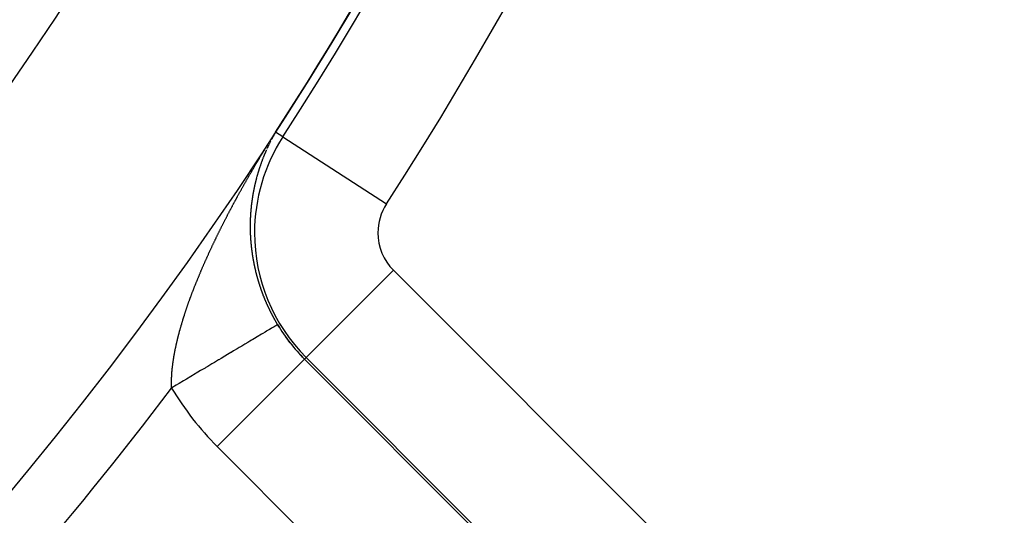
# Model space of a CAD drawing. Units: millimetres. Extents: x -291 to 503, y -310 to 310.
# Drawn here: x -166 to -150, y -58 to -50 of the extents above; entities that cross this region are included whole.
import ezdxf

# ---------------------------------------------------------------- set-up
doc = ezdxf.new("R2010")
doc.units = ezdxf.units.MM
doc.linetypes.add('DASHED', pattern=[9.652, 8.128, -1.524])
doc.layers.add('nevidi', color=4, linetype='DASHED')

msp = doc.modelspace()

# ---------------------------------------------------------------- linework, layer by layer
at = {"color": 2}
for p, q in [((-160.38, -50.45), (-160.379, -50.448)), ((-160.911, -55.723), (-160.913, -55.724))]:
    msp.add_line(p, q, dxfattribs=at)
msp.add_lwpolyline([(-161.348, -55.162), (-161.349, -55.163), (-161.35, -55.163)], dxfattribs=at)
for centre, radius, start, end in [((-210.921, -20), 59, 180, 0), ((-210.921, -20), 55, 180, 0), ((-210.921, -20), 52.453, 180, 0), ((-210.921, -20), 75, 187.93467, 352.06533), ((-210.921, -20), 80, 187.90604, 352.09396), ((-158.862, -53.674), 2.898, 210.9129, 211.9346), ((-158.862, -53.674), 2.896, 210.9129, 225), ((-158.862, -53.674), 2.898, 215.3509, 217.9564), ((-158.862, -53.674), 2.898, 222.676, 223.9782)]:
    msp.add_arc(centre, radius, start, end, dxfattribs=at)
at = {"layer": 'nevidi', "color": 7, "linetype": 'Continuous'}
for p, q in [((-161.424, -52.125), (-161.425, -52.126)), ((-161.262, -52.121), (-161.379, -52.046)), ((-161.262, -52.121), (-159.584, -53.207)), ((-160.883, -55.695), (-159.47, -54.281)), ((-159.47, -54.281), (-152.261, -61.49)), ((-160.913, -55.724), (-162.325, -57.136)), ((-160.883, -55.695), (-160.911, -55.723)), ((-160.911, -55.723), (-153.702, -62.932)), ((-153.674, -62.903), (-160.883, -55.695)), ((-155.116, -64.345), (-162.325, -57.136))]:
    msp.add_line(p, q, dxfattribs=at)
for points in [[(-161.699, -52.564), (-161.692, -52.553), (-161.689, -52.547), (-161.682, -52.536), (-161.679, -52.53), (-161.672, -52.52), (-161.669, -52.514), (-161.662, -52.503), (-161.659, -52.497), (-161.652, -52.486), (-161.649, -52.48), (-161.642, -52.47), (-161.639, -52.464), (-161.632, -52.453), (-161.629, -52.447), (-161.622, -52.436), (-161.619, -52.43), (-161.612, -52.419), (-161.609, -52.413), (-161.602, -52.403), (-161.598, -52.397), (-161.592, -52.386), (-161.588, -52.38), (-161.582, -52.369), (-161.578, -52.363), (-161.572, -52.352), (-161.568, -52.347), (-161.561, -52.336), (-161.558, -52.33), (-161.551, -52.319), (-161.548, -52.313), (-161.541, -52.302), (-161.537, -52.296), (-161.531, -52.285), (-161.527, -52.279), (-161.52, -52.269), (-161.517, -52.263), (-161.51, -52.252), (-161.506, -52.246), (-161.5, -52.235), (-161.496, -52.229), (-161.489, -52.218), (-161.485, -52.212), (-161.479, -52.202), (-161.478, -52.201), (-161.475, -52.195), (-161.468, -52.184), (-161.464, -52.178), (-161.457, -52.166), (-161.453, -52.161), (-161.446, -52.148), (-161.442, -52.143), (-161.434, -52.13), (-161.431, -52.125), (-161.423, -52.113), (-161.42, -52.107), (-161.411, -52.094), (-161.408, -52.088), (-161.399, -52.075), (-161.395, -52.068), (-161.386, -52.055), (-161.382, -52.048), (-161.38, -52.045)], [(-161.433, -52.141), (-161.436, -52.145), (-161.436, -52.146), (-161.437, -52.148), (-161.439, -52.151), (-161.439, -52.151), (-161.439, -52.152)], [(-161.428, -52.131), (-161.428, -52.131), (-161.429, -52.133), (-161.43, -52.135), (-161.431, -52.136), (-161.432, -52.138)], [(-161.407, -52.093), (-161.408, -52.095), (-161.409, -52.098), (-161.41, -52.099), (-161.411, -52.1), (-161.412, -52.103), (-161.413, -52.104), (-161.414, -52.106), (-161.415, -52.108), (-161.416, -52.11), (-161.417, -52.111), (-161.418, -52.113), (-161.419, -52.114), (-161.42, -52.116), (-161.421, -52.118), (-161.422, -52.12), (-161.422, -52.121), (-161.424, -52.123)], [(-161.401, -52.082), (-161.401, -52.082), (-161.402, -52.085)], [(-161.381, -52.049), (-161.383, -52.052), (-161.384, -52.055), (-161.384, -52.055), (-161.386, -52.058), (-161.387, -52.06), (-161.388, -52.061), (-161.389, -52.063)], [(-161.38, -52.045), (-161.38, -52.045), (-161.38, -52.045), (-161.38, -52.045), (-161.38, -52.045)], [(-161.52, -52.316), (-161.519, -52.313), (-161.52, -52.315), (-161.52, -52.316), (-161.521, -52.318), (-161.522, -52.32), (-161.522, -52.321)], [(-161.496, -52.265), (-161.492, -52.256), (-161.493, -52.258), (-161.493, -52.259), (-161.495, -52.261), (-161.496, -52.264), (-161.496, -52.264), (-161.497, -52.266), (-161.498, -52.268), (-161.498, -52.269), (-161.499, -52.271), (-161.5, -52.274), (-161.501, -52.274), (-161.503, -52.278), (-161.503, -52.279), (-161.504, -52.281), (-161.505, -52.284), (-161.505, -52.284), (-161.507, -52.288), (-161.507, -52.289), (-161.509, -52.291), (-161.51, -52.294), (-161.51, -52.294), (-161.511, -52.296), (-161.512, -52.299), (-161.512, -52.299), (-161.513, -52.301), (-161.514, -52.303)], [(-161.479, -52.229), (-161.48, -52.232), (-161.481, -52.233), (-161.481, -52.234), (-161.483, -52.237), (-161.483, -52.237), (-161.484, -52.239), (-161.485, -52.242), (-161.486, -52.243), (-161.486, -52.244)], [(-161.464, -52.2), (-161.465, -52.202), (-161.465, -52.202), (-161.467, -52.205), (-161.467, -52.206), (-161.468, -52.207), (-161.469, -52.21)], [(-161.457, -52.185), (-161.457, -52.186), (-161.458, -52.188), (-161.459, -52.19)], [(-161.441, -52.156), (-161.443, -52.158), (-161.444, -52.161), (-161.444, -52.161), (-161.447, -52.166)], [(-161.581, -52.459), (-161.582, -52.462), (-161.582, -52.462), (-161.583, -52.466), (-161.584, -52.467), (-161.585, -52.469), (-161.586, -52.472), (-161.586, -52.472), (-161.588, -52.477)], [(-161.529, -52.337), (-161.529, -52.336), (-161.529, -52.336), (-161.531, -52.34), (-161.531, -52.341), (-161.532, -52.343), (-161.533, -52.346), (-161.534, -52.346), (-161.535, -52.351), (-161.536, -52.351), (-161.537, -52.353), (-161.538, -52.356), (-161.538, -52.357), (-161.539, -52.358), (-161.54, -52.361), (-161.54, -52.361), (-161.541, -52.363), (-161.542, -52.366), (-161.543, -52.367), (-161.543, -52.368), (-161.544, -52.371), (-161.545, -52.372), (-161.545, -52.373), (-161.546, -52.376), (-161.547, -52.378), (-161.547, -52.378), (-161.549, -52.381), (-161.549, -52.382), (-161.55, -52.383), (-161.551, -52.386), (-161.552, -52.388), (-161.552, -52.388), (-161.553, -52.391), (-161.554, -52.392), (-161.554, -52.393), (-161.555, -52.396), (-161.556, -52.398), (-161.556, -52.399), (-161.558, -52.403), (-161.558, -52.403), (-161.559, -52.406), (-161.56, -52.409), (-161.56, -52.409), (-161.562, -52.413), (-161.562, -52.414), (-161.563, -52.416), (-161.564, -52.419), (-161.565, -52.42), (-161.565, -52.421), (-161.566, -52.424), (-161.567, -52.424), (-161.567, -52.426), (-161.568, -52.429), (-161.569, -52.43), (-161.57, -52.431), (-161.571, -52.434), (-161.571, -52.435), (-161.572, -52.436), (-161.573, -52.439), (-161.573, -52.441), (-161.574, -52.441), (-161.575, -52.444), (-161.575, -52.445), (-161.576, -52.447), (-161.577, -52.449), (-161.578, -52.451), (-161.578, -52.452), (-161.579, -52.454), (-161.579, -52.456)], [(-162.228, -53.526), (-162.225, -53.52), (-162.224, -53.519), (-162.219, -53.509), (-162.216, -53.503), (-162.211, -53.492), (-162.207, -53.486), (-162.202, -53.476), (-162.199, -53.47), (-162.193, -53.459), (-162.19, -53.453), (-162.185, -53.442), (-162.182, -53.436), (-162.176, -53.426), (-162.173, -53.42), (-162.168, -53.409), (-162.164, -53.403), (-162.159, -53.392), (-162.156, -53.386), (-162.15, -53.375), (-162.147, -53.369), (-162.141, -53.359), (-162.138, -53.352), (-162.133, -53.342), (-162.129, -53.336), (-162.124, -53.325), (-162.121, -53.319), (-162.115, -53.308), (-162.112, -53.302), (-162.106, -53.292), (-162.103, -53.285), (-162.097, -53.275), (-162.094, -53.269), (-162.088, -53.258), (-162.085, -53.252), (-162.079, -53.241), (-162.076, -53.235), (-162.07, -53.224), (-162.067, -53.218), (-162.061, -53.208), (-162.058, -53.202), (-162.052, -53.191), (-162.049, -53.185), (-162.043, -53.174), (-162.04, -53.168), (-162.034, -53.157), (-162.031, -53.151), (-162.025, -53.14), (-162.022, -53.134), (-162.02, -53.13), (-162.016, -53.124), (-162.013, -53.117), (-162.007, -53.107), (-162.004, -53.101), (-161.998, -53.09), (-161.997, -53.089), (-161.994, -53.084), (-161.989, -53.073), (-161.985, -53.067), (-161.979, -53.056), (-161.976, -53.05), (-161.97, -53.039), (-161.967, -53.033), (-161.961, -53.023), (-161.957, -53.016), (-161.951, -53.006), (-161.948, -53), (-161.942, -52.989), (-161.939, -52.983), (-161.933, -52.972), (-161.929, -52.966), (-161.923, -52.955), (-161.92, -52.949), (-161.914, -52.939), (-161.911, -52.933), (-161.905, -52.922), (-161.901, -52.916), (-161.895, -52.905), (-161.892, -52.899), (-161.886, -52.888), (-161.882, -52.882), (-161.876, -52.871), (-161.873, -52.865), (-161.867, -52.855), (-161.863, -52.849), (-161.857, -52.838), (-161.854, -52.832), (-161.848, -52.821), (-161.844, -52.815), (-161.838, -52.804), (-161.835, -52.798), (-161.829, -52.788), (-161.825, -52.782), (-161.819, -52.771), (-161.816, -52.765), (-161.809, -52.754), (-161.806, -52.748), (-161.8, -52.737), (-161.796, -52.731), (-161.79, -52.721), (-161.787, -52.715), (-161.78, -52.704), (-161.777, -52.698), (-161.771, -52.687), (-161.767, -52.681), (-161.761, -52.67), (-161.757, -52.664), (-161.751, -52.654), (-161.749, -52.65), (-161.748, -52.648), (-161.741, -52.637), (-161.738, -52.631), (-161.732, -52.62), (-161.728, -52.614), (-161.722, -52.603), (-161.718, -52.597), (-161.712, -52.587), (-161.708, -52.581), (-161.702, -52.57), (-161.699, -52.564)], [(-161.642, -52.63), (-161.643, -52.633), (-161.643, -52.634), (-161.644, -52.635), (-161.644, -52.638), (-161.645, -52.639), (-161.645, -52.641), (-161.646, -52.643), (-161.647, -52.645), (-161.647, -52.646), (-161.648, -52.648), (-161.648, -52.65), (-161.649, -52.651), (-161.65, -52.654), (-161.65, -52.656), (-161.65, -52.656), (-161.651, -52.659), (-161.652, -52.661), (-161.652, -52.662), (-161.653, -52.664), (-161.654, -52.667), (-161.655, -52.671)], [(-161.634, -52.606), (-161.635, -52.609), (-161.636, -52.612), (-161.636, -52.612), (-161.638, -52.617), (-161.639, -52.62), (-161.639, -52.622), (-161.64, -52.623), (-161.64, -52.625), (-161.641, -52.627), (-161.641, -52.628)], [(-161.632, -52.599), (-161.632, -52.601), (-161.632, -52.601), (-161.634, -52.606)], [(-161.621, -52.567), (-161.621, -52.569), (-161.622, -52.57), (-161.623, -52.573), (-161.623, -52.573), (-161.624, -52.575), (-161.624, -52.578), (-161.625, -52.58), (-161.625, -52.58), (-161.626, -52.583), (-161.627, -52.584), (-161.627, -52.586), (-161.628, -52.588), (-161.629, -52.591), (-161.629, -52.591), (-161.63, -52.593), (-161.63, -52.595)], [(-161.609, -52.534), (-161.61, -52.536), (-161.61, -52.537), (-161.611, -52.541), (-161.612, -52.541), (-161.613, -52.544), (-161.613, -52.547), (-161.614, -52.547), (-161.614, -52.549), (-161.615, -52.552), (-161.615, -52.552), (-161.616, -52.554), (-161.617, -52.557), (-161.618, -52.558), (-161.618, -52.56), (-161.619, -52.562), (-161.619, -52.563)], [(-161.589, -52.48), (-161.59, -52.482), (-161.59, -52.483), (-161.591, -52.485), (-161.592, -52.487), (-161.592, -52.488), (-161.593, -52.49), (-161.594, -52.493), (-161.594, -52.494), (-161.594, -52.495), (-161.595, -52.498), (-161.596, -52.498), (-161.596, -52.499), (-161.596, -52.5), (-161.597, -52.503), (-161.598, -52.504), (-161.598, -52.505), (-161.599, -52.508), (-161.6, -52.509), (-161.6, -52.51), (-161.601, -52.513), (-161.602, -52.515), (-161.602, -52.516), (-161.603, -52.518), (-161.604, -52.52), (-161.604, -52.521), (-161.605, -52.523), (-161.606, -52.526), (-161.608, -52.53)], [(-161.685, -52.774), (-161.685, -52.776), (-161.686, -52.777), (-161.686, -52.779), (-161.687, -52.782), (-161.687, -52.782), (-161.688, -52.784), (-161.688, -52.787), (-161.689, -52.789), (-161.689, -52.79), (-161.69, -52.793), (-161.69, -52.793), (-161.691, -52.795), (-161.691, -52.798), (-161.692, -52.8), (-161.692, -52.801), (-161.693, -52.803), (-161.693, -52.804), (-161.693, -52.806), (-161.694, -52.809), (-161.695, -52.811), (-161.695, -52.811), (-161.695, -52.814), (-161.696, -52.816), (-161.696, -52.817), (-161.697, -52.82), (-161.697, -52.822), (-161.698, -52.822), (-161.698, -52.825), (-161.699, -52.827), (-161.699, -52.828), (-161.7, -52.83), (-161.7, -52.833), (-161.7, -52.833), (-161.701, -52.838)], [(-161.681, -52.76), (-161.682, -52.763), (-161.683, -52.766), (-161.683, -52.766), (-161.684, -52.771)], [(-161.67, -52.72), (-161.67, -52.722), (-161.67, -52.723), (-161.671, -52.725), (-161.672, -52.727), (-161.672, -52.728), (-161.673, -52.731), (-161.673, -52.733), (-161.674, -52.733), (-161.674, -52.736), (-161.675, -52.738), (-161.675, -52.739), (-161.676, -52.741), (-161.677, -52.744), (-161.678, -52.749), (-161.678, -52.749), (-161.679, -52.752), (-161.68, -52.755), (-161.68, -52.755), (-161.681, -52.76)], [(-161.656, -52.675), (-161.657, -52.677), (-161.657, -52.678), (-161.658, -52.682), (-161.659, -52.683), (-161.659, -52.685), (-161.66, -52.688), (-161.66, -52.689), (-161.662, -52.693), (-161.663, -52.696), (-161.663, -52.699), (-161.664, -52.7), (-161.664, -52.701), (-161.665, -52.704), (-161.665, -52.705), (-161.666, -52.707), (-161.667, -52.709), (-161.667, -52.711), (-161.667, -52.712), (-161.668, -52.715), (-161.668, -52.715)], [(-161.702, -52.841), (-161.703, -52.844), (-161.703, -52.845), (-161.704, -52.849), (-161.704, -52.85), (-161.705, -52.852), (-161.706, -52.855), (-161.706, -52.856), (-161.706, -52.858), (-161.707, -52.86), (-161.707, -52.861), (-161.707, -52.862), (-161.708, -52.863), (-161.708, -52.866), (-161.709, -52.867), (-161.709, -52.869), (-161.71, -52.871), (-161.71, -52.872), (-161.71, -52.874), (-161.711, -52.877), (-161.711, -52.878), (-161.711, -52.88), (-161.712, -52.882), (-161.712, -52.883), (-161.713, -52.885), (-161.713, -52.888), (-161.714, -52.89), (-161.714, -52.891), (-161.715, -52.893), (-161.715, -52.894), (-161.715, -52.896), (-161.716, -52.899), (-161.716, -52.901), (-161.716, -52.902), (-161.717, -52.904), (-161.717, -52.906), (-161.718, -52.907), (-161.718, -52.91), (-161.719, -52.912), (-161.719, -52.913), (-161.72, -52.915), (-161.72, -52.917), (-161.72, -52.918), (-161.721, -52.921), (-161.721, -52.924), (-161.722, -52.928), (-161.723, -52.929), (-161.723, -52.932), (-161.724, -52.935), (-161.724, -52.935), (-161.725, -52.94), (-161.725, -52.94), (-161.726, -52.943), (-161.726, -52.946), (-161.726, -52.946), (-161.727, -52.951), (-161.727, -52.951), (-161.728, -52.954), (-161.728, -52.957), (-161.729, -52.958), (-161.729, -52.96), (-161.73, -52.962), (-161.73, -52.962)], [(-161.731, -52.968), (-161.731, -52.969), (-161.731, -52.971), (-161.732, -52.973), (-161.732, -52.974), (-161.732, -52.976), (-161.733, -52.979), (-161.733, -52.98), (-161.733, -52.982), (-161.734, -52.985), (-161.734, -52.985), (-161.735, -52.987), (-161.735, -52.99), (-161.735, -52.992), (-161.736, -52.993), (-161.736, -52.996), (-161.736, -52.997), (-161.737, -52.999), (-161.737, -53.001), (-161.738, -53.003), (-161.738, -53.004), (-161.738, -53.007), (-161.739, -53.008), (-161.739, -53.01), (-161.739, -53.012), (-161.74, -53.015), (-161.74, -53.015), (-161.74, -53.018), (-161.741, -53.02), (-161.741, -53.021), (-161.741, -53.024), (-161.742, -53.026), (-161.742, -53.026), (-161.742, -53.029), (-161.743, -53.031), (-161.743, -53.032), (-161.743, -53.035), (-161.744, -53.038), (-161.745, -53.043), (-161.745, -53.043), (-161.745, -53.046), (-161.746, -53.049), (-161.746, -53.049), (-161.747, -53.054), (-161.747, -53.055), (-161.747, -53.057), (-161.748, -53.06), (-161.748, -53.061), (-161.749, -53.066), (-161.749, -53.066), (-161.749, -53.069), (-161.75, -53.072), (-161.75, -53.072), (-161.751, -53.077), (-161.751, -53.08), (-161.752, -53.083), (-161.752, -53.084), (-161.752, -53.086), (-161.752, -53.088), (-161.752, -53.089), (-161.753, -53.091), (-161.753, -53.094), (-161.754, -53.095), (-161.754, -53.097), (-161.754, -53.1), (-161.754, -53.1), (-161.755, -53.103), (-161.755, -53.105), (-161.755, -53.107), (-161.756, -53.108), (-161.756, -53.111), (-161.756, -53.112), (-161.756, -53.114), (-161.757, -53.117), (-161.757, -53.119), (-161.757, -53.12), (-161.758, -53.123), (-161.758, -53.123), (-161.758, -53.125), (-161.759, -53.128), (-161.759, -53.13), (-161.759, -53.131), (-161.759, -53.134), (-161.76, -53.135), (-161.76, -53.137), (-161.76, -53.14), (-161.761, -53.142), (-161.761, -53.143), (-161.761, -53.145), (-161.761, -53.147), (-161.761, -53.148), (-161.762, -53.151), (-161.762, -53.153), (-161.762, -53.154), (-161.763, -53.157), (-161.763, -53.158), (-161.763, -53.16), (-161.763, -53.163), (-161.764, -53.165), (-161.764, -53.165), (-161.764, -53.168), (-161.764, -53.17), (-161.765, -53.171), (-161.765, -53.174), (-161.765, -53.177), (-161.765, -53.177), (-161.766, -53.18), (-161.766, -53.182), (-161.766, -53.183), (-161.766, -53.185), (-161.767, -53.188), (-161.767, -53.193), (-161.767, -53.194), (-161.768, -53.197), (-161.768, -53.2), (-161.768, -53.2), (-161.769, -53.205), (-161.769, -53.206), (-161.769, -53.209), (-161.77, -53.211)], [(-161.77, -53.211), (-161.77, -53.212), (-161.77, -53.217), (-161.77, -53.217), (-161.771, -53.22), (-161.771, -53.223), (-161.771, -53.223), (-161.772, -53.228), (-161.772, -53.229), (-161.772, -53.232), (-161.772, -53.234), (-161.772, -53.235), (-161.773, -53.24), (-161.773, -53.24), (-161.773, -53.243), (-161.774, -53.246), (-161.774, -53.247), (-161.774, -53.252), (-161.774, -53.252), (-161.774, -53.255), (-161.775, -53.258), (-161.775, -53.259), (-161.775, -53.264), (-161.776, -53.267), (-161.776, -53.269), (-161.776, -53.27), (-161.776, -53.272), (-161.776, -53.275), (-161.776, -53.275), (-161.777, -53.278), (-161.777, -53.281), (-161.777, -53.282), (-161.777, -53.284), (-161.778, -53.287), (-161.778, -53.287), (-161.778, -53.29), (-161.778, -53.293), (-161.778, -53.294), (-161.778, -53.296), (-161.779, -53.299), (-161.779, -53.299), (-161.779, -53.302), (-161.779, -53.304), (-161.779, -53.306), (-161.779, -53.307), (-161.78, -53.31), (-161.78, -53.311), (-161.78, -53.313), (-161.78, -53.316), (-161.78, -53.318), (-161.78, -53.319), (-161.781, -53.322), (-161.781, -53.323), (-161.781, -53.325), (-161.781, -53.328), (-161.781, -53.33), (-161.781, -53.331), (-161.782, -53.334), (-161.782, -53.335), (-161.782, -53.337), (-161.782, -53.34), (-161.782, -53.341), (-161.782, -53.343), (-161.783, -53.346), (-161.783, -53.347), (-161.783, -53.349), (-161.783, -53.352), (-161.783, -53.353), (-161.783, -53.354), (-161.783, -53.357), (-161.783, -53.358), (-161.784, -53.36), (-161.784, -53.363), (-161.784, -53.365), (-161.784, -53.366), (-161.784, -53.369), (-161.784, -53.37), (-161.784, -53.372), (-161.785, -53.375), (-161.785, -53.377), (-161.785, -53.378), (-161.785, -53.381), (-161.785, -53.382), (-161.785, -53.384), (-161.785, -53.387), (-161.785, -53.389), (-161.785, -53.39), (-161.786, -53.393), (-161.786, -53.394), (-161.786, -53.396), (-161.786, -53.399), (-161.786, -53.401), (-161.786, -53.402), (-161.786, -53.405), (-161.786, -53.406), (-161.786, -53.408), (-161.787, -53.411), (-161.787, -53.413), (-161.787, -53.414), (-161.787, -53.417), (-161.787, -53.418), (-161.787, -53.42), (-161.787, -53.423), (-161.787, -53.425), (-161.787, -53.426), (-161.788, -53.429), (-161.788, -53.43), (-161.788, -53.432), (-161.788, -53.435), (-161.788, -53.437), (-161.788, -53.438), (-161.788, -53.441), (-161.788, -53.442), (-161.788, -53.444), (-161.788, -53.447), (-161.788, -53.449), (-161.788, -53.45), (-161.789, -53.453), (-161.789, -53.454), (-161.789, -53.456)], [(-162.671, -54.496), (-162.666, -54.486), (-162.664, -54.48), (-162.66, -54.469), (-162.657, -54.463), (-162.653, -54.453), (-162.651, -54.447), (-162.646, -54.436), (-162.644, -54.43), (-162.64, -54.42), (-162.637, -54.414), (-162.633, -54.404), (-162.63, -54.398), (-162.626, -54.387), (-162.624, -54.381), (-162.619, -54.37), (-162.617, -54.365), (-162.612, -54.354), (-162.61, -54.348), (-162.605, -54.338), (-162.605, -54.337), (-162.603, -54.332), (-162.598, -54.321), (-162.596, -54.315), (-162.591, -54.305), (-162.589, -54.299), (-162.585, -54.288), (-162.582, -54.282), (-162.577, -54.272), (-162.575, -54.266), (-162.57, -54.255), (-162.568, -54.249), (-162.563, -54.239), (-162.561, -54.233), (-162.556, -54.222), (-162.554, -54.216), (-162.549, -54.206), (-162.546, -54.2), (-162.542, -54.189), (-162.539, -54.183), (-162.534, -54.173), (-162.532, -54.167), (-162.527, -54.156), (-162.525, -54.15), (-162.52, -54.14), (-162.517, -54.134), (-162.513, -54.123), (-162.51, -54.117), (-162.505, -54.107), (-162.503, -54.101), (-162.498, -54.09), (-162.495, -54.084), (-162.49, -54.074), (-162.488, -54.068), (-162.483, -54.057), (-162.48, -54.051), (-162.475, -54.041), (-162.473, -54.035), (-162.468, -54.024), (-162.465, -54.018), (-162.46, -54.007), (-162.458, -54.002), (-162.453, -53.991), (-162.45, -53.985), (-162.445, -53.974), (-162.442, -53.969), (-162.437, -53.958), (-162.435, -53.952), (-162.43, -53.941), (-162.427, -53.936), (-162.427, -53.936), (-162.422, -53.925), (-162.419, -53.919), (-162.414, -53.908), (-162.411, -53.902), (-162.407, -53.892), (-162.404, -53.886), (-162.399, -53.875), (-162.396, -53.869), (-162.391, -53.859), (-162.388, -53.853), (-162.383, -53.842), (-162.38, -53.836), (-162.375, -53.825), (-162.372, -53.819), (-162.367, -53.809), (-162.364, -53.803), (-162.359, -53.792), (-162.356, -53.786), (-162.351, -53.776), (-162.348, -53.77), (-162.343, -53.759), (-162.34, -53.753), (-162.335, -53.742), (-162.332, -53.737), (-162.327, -53.726), (-162.324, -53.72), (-162.319, -53.709), (-162.316, -53.703), (-162.311, -53.693), (-162.308, -53.687), (-162.303, -53.676), (-162.3, -53.67), (-162.294, -53.659), (-162.291, -53.653), (-162.286, -53.643), (-162.283, -53.637), (-162.278, -53.626), (-162.275, -53.62), (-162.27, -53.609), (-162.266, -53.603), (-162.261, -53.593), (-162.258, -53.587), (-162.253, -53.576), (-162.25, -53.57), (-162.244, -53.559), (-162.241, -53.553), (-162.236, -53.543), (-162.233, -53.537), (-162.228, -53.526)], [(-161.789, -53.456), (-161.789, -53.459), (-161.789, -53.461), (-161.789, -53.462), (-161.789, -53.465), (-161.789, -53.467), (-161.789, -53.468), (-161.789, -53.471), (-161.789, -53.474), (-161.789, -53.474), (-161.789, -53.477), (-161.789, -53.479), (-161.789, -53.48), (-161.79, -53.483), (-161.79, -53.486), (-161.79, -53.486), (-161.79, -53.489), (-161.79, -53.491), (-161.79, -53.492), (-161.79, -53.495), (-161.79, -53.498), (-161.79, -53.498), (-161.79, -53.501), (-161.79, -53.503), (-161.79, -53.504), (-161.79, -53.507), (-161.79, -53.51), (-161.79, -53.51), (-161.79, -53.513), (-161.79, -53.515), (-161.79, -53.516), (-161.79, -53.519), (-161.79, -53.522), (-161.79, -53.522), (-161.79, -53.525), (-161.791, -53.527), (-161.791, -53.528), (-161.791, -53.531), (-161.791, -53.534), (-161.791, -53.534), (-161.791, -53.538), (-161.791, -53.539), (-161.791, -53.541), (-161.791, -53.544), (-161.791, -53.547), (-161.791, -53.547), (-161.791, -53.55), (-161.791, -53.552), (-161.791, -53.553), (-161.791, -53.556), (-161.791, -53.559), (-161.791, -53.564), (-161.791, -53.565), (-161.791, -53.568), (-161.791, -53.571), (-161.791, -53.576), (-161.791, -53.577), (-161.791, -53.58), (-161.791, -53.583), (-161.791, -53.589), (-161.791, -53.59), (-161.791, -53.593), (-161.791, -53.596), (-161.791, -53.601), (-161.791, -53.602), (-161.791, -53.605), (-161.791, -53.608), (-161.791, -53.609), (-161.791, -53.613), (-161.791, -53.614), (-161.79, -53.617), (-161.79, -53.62), (-161.79, -53.626), (-161.79, -53.627), (-161.79, -53.63), (-161.79, -53.633), (-161.79, -53.638), (-161.79, -53.639), (-161.79, -53.642), (-161.79, -53.645), (-161.79, -53.65), (-161.79, -53.651), (-161.79, -53.655), (-161.79, -53.658), (-161.789, -53.663), (-161.789, -53.664), (-161.789, -53.667), (-161.789, -53.67), (-161.789, -53.675), (-161.789, -53.676), (-161.789, -53.68), (-161.789, -53.682), (-161.789, -53.683), (-161.789, -53.686), (-161.789, -53.688), (-161.789, -53.689), (-161.788, -53.692), (-161.788, -53.695), (-161.788, -53.695), (-161.788, -53.698), (-161.788, -53.7), (-161.788, -53.701), (-161.788, -53.705), (-161.788, -53.708), (-161.788, -53.708), (-161.788, -53.711), (-161.788, -53.713), (-161.787, -53.714), (-161.787, -53.717), (-161.787, -53.72), (-161.787, -53.72), (-161.787, -53.723), (-161.787, -53.725), (-161.787, -53.727), (-161.787, -53.73), (-161.787, -53.732), (-161.787, -53.733), (-161.786, -53.736), (-161.786, -53.738), (-161.786, -53.739)], [(-161.786, -53.739), (-161.786, -53.742), (-161.786, -53.745), (-161.786, -53.745), (-161.786, -53.749), (-161.786, -53.75), (-161.785, -53.752), (-161.785, -53.755), (-161.785, -53.758), (-161.785, -53.758), (-161.785, -53.761), (-161.785, -53.763), (-161.785, -53.764), (-161.784, -53.768), (-161.784, -53.77), (-161.784, -53.771), (-161.784, -53.774), (-161.784, -53.775), (-161.784, -53.777), (-161.784, -53.78), (-161.783, -53.783), (-161.783, -53.783), (-161.783, -53.787), (-161.783, -53.788), (-161.783, -53.79), (-161.783, -53.793), (-161.783, -53.795), (-161.783, -53.796), (-161.782, -53.799), (-161.782, -53.801), (-161.782, -53.802), (-161.782, -53.806), (-161.782, -53.808), (-161.782, -53.809), (-161.781, -53.812), (-161.781, -53.813), (-161.781, -53.815), (-161.781, -53.818), (-161.781, -53.821), (-161.781, -53.822), (-161.78, -53.825), (-161.78, -53.826), (-161.78, -53.828), (-161.78, -53.831), (-161.78, -53.833), (-161.779, -53.834), (-161.779, -53.838), (-161.779, -53.838), (-161.779, -53.841), (-161.779, -53.844), (-161.778, -53.846), (-161.778, -53.847), (-161.778, -53.85), (-161.778, -53.851), (-161.778, -53.854), (-161.777, -53.857), (-161.777, -53.858), (-161.777, -53.86), (-161.777, -53.863), (-161.777, -53.864), (-161.777, -53.866), (-161.776, -53.87), (-161.776, -53.871), (-161.776, -53.873), (-161.776, -53.876), (-161.776, -53.876), (-161.775, -53.879), (-161.775, -53.882), (-161.775, -53.884), (-161.775, -53.886), (-161.774, -53.889), (-161.774, -53.889), (-161.774, -53.892), (-161.774, -53.895), (-161.773, -53.896), (-161.773, -53.902), (-161.773, -53.905), (-161.772, -53.908), (-161.772, -53.909), (-161.771, -53.914), (-161.771, -53.915), (-161.771, -53.918), (-161.771, -53.921), (-161.771, -53.922), (-161.77, -53.927), (-161.77, -53.928), (-161.77, -53.931), (-161.769, -53.934), (-161.769, -53.934), (-161.769, -53.94), (-161.768, -53.941), (-161.768, -53.944), (-161.768, -53.947), (-161.768, -53.947), (-161.767, -53.952), (-161.767, -53.954), (-161.766, -53.957), (-161.766, -53.96), (-161.766, -53.96), (-161.766, -53.963), (-161.765, -53.965), (-161.765, -53.967), (-161.765, -53.97), (-161.764, -53.972), (-161.764, -53.973), (-161.764, -53.976), (-161.764, -53.978), (-161.763, -53.981), (-161.763, -53.985), (-161.763, -53.986), (-161.762, -53.989), (-161.762, -53.991), (-161.762, -53.993), (-161.761, -53.996), (-161.761, -53.998), (-161.761, -53.999), (-161.76, -54.002), (-161.76, -54.003), (-161.76, -54.006), (-161.759, -54.009)], [(-161.759, -54.009), (-161.759, -54.011), (-161.759, -54.012), (-161.758, -54.015), (-161.758, -54.016), (-161.758, -54.019), (-161.757, -54.022), (-161.757, -54.023), (-161.757, -54.025), (-161.756, -54.029), (-161.756, -54.029), (-161.756, -54.032), (-161.755, -54.035), (-161.755, -54.036), (-161.754, -54.041), (-161.754, -54.042), (-161.754, -54.045), (-161.753, -54.048), (-161.753, -54.049), (-161.752, -54.054), (-161.752, -54.055), (-161.752, -54.058), (-161.751, -54.061), (-161.751, -54.062), (-161.75, -54.067), (-161.75, -54.068), (-161.75, -54.071), (-161.749, -54.074), (-161.749, -54.074), (-161.749, -54.078), (-161.748, -54.08), (-161.748, -54.081), (-161.748, -54.084), (-161.747, -54.087), (-161.747, -54.088), (-161.746, -54.091), (-161.746, -54.092), (-161.746, -54.094), (-161.745, -54.098), (-161.745, -54.1), (-161.745, -54.101), (-161.744, -54.104), (-161.744, -54.105), (-161.743, -54.108), (-161.743, -54.111), (-161.743, -54.113), (-161.742, -54.114), (-161.742, -54.117), (-161.742, -54.118), (-161.741, -54.121), (-161.741, -54.124), (-161.74, -54.125), (-161.739, -54.131), (-161.739, -54.134), (-161.738, -54.137), (-161.738, -54.138), (-161.737, -54.144), (-161.737, -54.144), (-161.736, -54.147), (-161.736, -54.151), (-161.735, -54.151), (-161.734, -54.156), (-161.734, -54.157), (-161.734, -54.161), (-161.733, -54.164), (-161.733, -54.164), (-161.732, -54.167), (-161.732, -54.169), (-161.732, -54.171), (-161.731, -54.174), (-161.73, -54.177), (-161.73, -54.177), (-161.73, -54.181), (-161.729, -54.182), (-161.729, -54.184), (-161.728, -54.187), (-161.728, -54.19), (-161.728, -54.191), (-161.727, -54.194), (-161.727, -54.195), (-161.726, -54.197), (-161.725, -54.201), (-161.725, -54.202), (-161.725, -54.204), (-161.724, -54.207), (-161.724, -54.208), (-161.723, -54.211), (-161.723, -54.214), (-161.722, -54.215), (-161.721, -54.221), (-161.721, -54.221), (-161.72, -54.224), (-161.72, -54.228), (-161.72, -54.228), (-161.718, -54.233), (-161.718, -54.234), (-161.717, -54.238), (-161.717, -54.241), (-161.716, -54.246), (-161.715, -54.248), (-161.714, -54.251), (-161.714, -54.254), (-161.714, -54.254), (-161.713, -54.258), (-161.713, -54.259), (-161.712, -54.261), (-161.711, -54.265), (-161.711, -54.267), (-161.711, -54.268), (-161.71, -54.271), (-161.71, -54.272), (-161.709, -54.275), (-161.708, -54.278), (-161.708, -54.28), (-161.707, -54.281), (-161.707, -54.285), (-161.707, -54.285), (-161.706, -54.288), (-161.705, -54.292), (-161.705, -54.293)], [(-161.705, -54.293), (-161.703, -54.298), (-161.703, -54.298), (-161.703, -54.302), (-161.702, -54.305), (-161.702, -54.306), (-161.7, -54.311), (-161.7, -54.312), (-161.699, -54.315), (-161.698, -54.319), (-161.698, -54.319), (-161.697, -54.322), (-161.697, -54.324), (-161.697, -54.326), (-161.696, -54.329), (-161.695, -54.332), (-161.695, -54.332), (-161.694, -54.336), (-161.694, -54.337), (-161.693, -54.339), (-161.692, -54.343), (-161.692, -54.344), (-161.691, -54.346), (-161.69, -54.35), (-161.69, -54.353), (-161.689, -54.356), (-161.688, -54.358), (-161.687, -54.363), (-161.686, -54.366), (-161.685, -54.37), (-161.685, -54.37), (-161.683, -54.376), (-161.683, -54.377), (-161.682, -54.38), (-161.681, -54.384), (-161.68, -54.389), (-161.679, -54.39), (-161.678, -54.394), (-161.678, -54.397), (-161.678, -54.397), (-161.677, -54.401), (-161.676, -54.402), (-161.676, -54.404), (-161.675, -54.408), (-161.674, -54.41), (-161.674, -54.411), (-161.673, -54.414), (-161.673, -54.415), (-161.672, -54.418), (-161.671, -54.421), (-161.67, -54.423), (-161.669, -54.428), (-161.669, -54.428), (-161.668, -54.432), (-161.667, -54.435), (-161.667, -54.436), (-161.665, -54.441), (-161.665, -54.442), (-161.664, -54.445), (-161.663, -54.449), (-161.663, -54.449), (-161.662, -54.452), (-161.661, -54.454), (-161.661, -54.456), (-161.66, -54.459), (-161.659, -54.462), (-161.659, -54.463), (-161.657, -54.466), (-161.657, -54.467), (-161.656, -54.469), (-161.655, -54.473), (-161.655, -54.475), (-161.654, -54.476), (-161.653, -54.48), (-161.653, -54.48), (-161.652, -54.483), (-161.651, -54.487), (-161.651, -54.488), (-161.649, -54.493), (-161.649, -54.494), (-161.648, -54.497), (-161.647, -54.501), (-161.647, -54.501), (-161.645, -54.506), (-161.645, -54.508), (-161.643, -54.511), (-161.642, -54.514), (-161.642, -54.514), (-161.641, -54.518), (-161.641, -54.519), (-161.64, -54.521), (-161.639, -54.525), (-161.638, -54.527), (-161.638, -54.528), (-161.637, -54.532), (-161.636, -54.532), (-161.636, -54.535), (-161.634, -54.539), (-161.634, -54.54), (-161.632, -54.545), (-161.632, -54.546), (-161.631, -54.549), (-161.63, -54.553), (-161.63, -54.553), (-161.628, -54.558), (-161.627, -54.56), (-161.626, -54.563), (-161.625, -54.566), (-161.625, -54.567), (-161.624, -54.57), (-161.623, -54.571), (-161.623, -54.573), (-161.621, -54.577), (-161.621, -54.579), (-161.62, -54.58), (-161.619, -54.584), (-161.619, -54.585), (-161.618, -54.587), (-161.617, -54.591), (-161.616, -54.592)], [(-162.97, -55.411), (-162.968, -55.402), (-162.966, -55.396), (-162.966, -55.394), (-162.964, -55.387), (-162.963, -55.381), (-162.96, -55.372), (-162.959, -55.366), (-162.957, -55.356), (-162.955, -55.351), (-162.953, -55.341), (-162.951, -55.336), (-162.949, -55.326), (-162.947, -55.321), (-162.945, -55.311), (-162.943, -55.305), (-162.941, -55.296), (-162.939, -55.29), (-162.937, -55.28), (-162.935, -55.275), (-162.933, -55.265), (-162.931, -55.26), (-162.928, -55.25), (-162.927, -55.244), (-162.924, -55.235), (-162.923, -55.229), (-162.92, -55.219), (-162.918, -55.214), (-162.916, -55.204), (-162.914, -55.198), (-162.911, -55.188), (-162.91, -55.183), (-162.907, -55.173), (-162.905, -55.167), (-162.902, -55.158), (-162.9, -55.152), (-162.898, -55.142), (-162.896, -55.136), (-162.893, -55.126), (-162.891, -55.121), (-162.888, -55.111), (-162.886, -55.105), (-162.883, -55.095), (-162.882, -55.09), (-162.879, -55.08), (-162.877, -55.074), (-162.875, -55.069), (-162.874, -55.064), (-162.872, -55.059), (-162.869, -55.048), (-162.867, -55.043), (-162.864, -55.033), (-162.862, -55.027), (-162.859, -55.017), (-162.857, -55.012), (-162.854, -55.001), (-162.852, -54.996), (-162.849, -54.986), (-162.847, -54.98), (-162.844, -54.97), (-162.842, -54.964), (-162.838, -54.954), (-162.837, -54.948), (-162.833, -54.938), (-162.831, -54.933), (-162.828, -54.922), (-162.826, -54.917), (-162.823, -54.907), (-162.821, -54.901), (-162.817, -54.891), (-162.815, -54.885), (-162.812, -54.875), (-162.81, -54.869), (-162.806, -54.859), (-162.804, -54.853), (-162.801, -54.843), (-162.799, -54.837), (-162.795, -54.827), (-162.793, -54.821), (-162.789, -54.811), (-162.787, -54.805), (-162.784, -54.795), (-162.782, -54.789), (-162.778, -54.779), (-162.776, -54.773), (-162.772, -54.763), (-162.77, -54.757), (-162.766, -54.746), (-162.764, -54.741), (-162.76, -54.73), (-162.758, -54.725), (-162.755, -54.716), (-162.754, -54.714), (-162.752, -54.708), (-162.748, -54.698), (-162.746, -54.692), (-162.742, -54.682), (-162.74, -54.676), (-162.736, -54.665), (-162.734, -54.66), (-162.73, -54.649), (-162.728, -54.643), (-162.724, -54.633), (-162.722, -54.627), (-162.718, -54.617), (-162.715, -54.611), (-162.711, -54.6), (-162.709, -54.595), (-162.705, -54.584), (-162.703, -54.578), (-162.699, -54.568), (-162.696, -54.562), (-162.692, -54.551), (-162.69, -54.545), (-162.686, -54.535), (-162.684, -54.529), (-162.679, -54.518), (-162.677, -54.513), (-162.673, -54.502), (-162.671, -54.496)], [(-161.616, -54.592), (-161.614, -54.598), (-161.614, -54.598), (-161.613, -54.601), (-161.612, -54.605), (-161.612, -54.605), (-161.61, -54.611), (-161.609, -54.612), (-161.608, -54.615), (-161.607, -54.618), (-161.607, -54.619), (-161.605, -54.622), (-161.605, -54.624), (-161.604, -54.626), (-161.603, -54.629), (-161.602, -54.631), (-161.602, -54.633), (-161.6, -54.636), (-161.6, -54.637), (-161.599, -54.64), (-161.598, -54.643), (-161.597, -54.644), (-161.595, -54.65), (-161.595, -54.65), (-161.594, -54.654), (-161.592, -54.657), (-161.59, -54.663), (-161.59, -54.664), (-161.589, -54.668), (-161.588, -54.67), (-161.587, -54.671), (-161.586, -54.675), (-161.585, -54.676), (-161.585, -54.678), (-161.583, -54.682), (-161.583, -54.683), (-161.58, -54.689), (-161.579, -54.692), (-161.578, -54.696), (-161.578, -54.696), (-161.576, -54.699), (-161.575, -54.702), (-161.575, -54.703), (-161.574, -54.706), (-161.572, -54.709), (-161.572, -54.71), (-161.571, -54.713), (-161.57, -54.715), (-161.569, -54.717), (-161.568, -54.72), (-161.567, -54.722), (-161.567, -54.724), (-161.565, -54.727), (-161.565, -54.728), (-161.564, -54.731), (-161.562, -54.734), (-161.562, -54.735), (-161.56, -54.74), (-161.56, -54.741), (-161.558, -54.745), (-161.557, -54.748), (-161.554, -54.753), (-161.554, -54.755), (-161.552, -54.758), (-161.551, -54.761), (-161.551, -54.762), (-161.549, -54.765), (-161.549, -54.766), (-161.548, -54.769), (-161.546, -54.772), (-161.546, -54.774), (-161.544, -54.779), (-161.543, -54.779), (-161.542, -54.783), (-161.54, -54.786), (-161.54, -54.787), (-161.538, -54.792), (-161.537, -54.793), (-161.536, -54.797), (-161.535, -54.799), (-161.534, -54.8), (-161.533, -54.804), (-161.533, -54.805), (-161.531, -54.807), (-161.53, -54.811), (-161.529, -54.812), (-161.527, -54.818), (-161.527, -54.818), (-161.525, -54.821), (-161.524, -54.825), (-161.524, -54.825), (-161.521, -54.83), (-161.521, -54.832), (-161.519, -54.835), (-161.518, -54.838), (-161.518, -54.839), (-161.516, -54.842), (-161.515, -54.843), (-161.514, -54.846), (-161.513, -54.849), (-161.512, -54.851), (-161.51, -54.856), (-161.51, -54.856), (-161.508, -54.86), (-161.506, -54.863), (-161.506, -54.863), (-161.504, -54.869), (-161.503, -54.87), (-161.502, -54.873), (-161.5, -54.876), (-161.5, -54.877), (-161.498, -54.88), (-161.498, -54.881), (-161.497, -54.884), (-161.495, -54.887), (-161.494, -54.889), (-161.492, -54.894), (-161.492, -54.894), (-161.49, -54.898), (-161.488, -54.901)], [(-161.488, -54.901), (-161.488, -54.901), (-161.486, -54.907), (-161.485, -54.908), (-161.483, -54.912), (-161.482, -54.914), (-161.482, -54.915), (-161.48, -54.919), (-161.48, -54.92), (-161.478, -54.922), (-161.477, -54.926), (-161.476, -54.927), (-161.474, -54.932), (-161.473, -54.932), (-161.472, -54.936), (-161.47, -54.939), (-161.467, -54.945), (-161.467, -54.946), (-161.465, -54.95), (-161.464, -54.952), (-161.463, -54.953), (-161.461, -54.957), (-161.461, -54.957), (-161.46, -54.96), (-161.458, -54.964), (-161.457, -54.965), (-161.455, -54.97), (-161.454, -54.971), (-161.453, -54.974), (-161.451, -54.977), (-161.448, -54.983), (-161.447, -54.984), (-161.446, -54.988), (-161.444, -54.99), (-161.444, -54.991), (-161.442, -54.995), (-161.442, -54.995), (-161.44, -54.998), (-161.438, -55.002), (-161.438, -55.002), (-161.435, -55.008), (-161.435, -55.008), (-161.433, -55.012), (-161.431, -55.015), (-161.431, -55.015), (-161.429, -55.019), (-161.429, -55.02), (-161.428, -55.022), (-161.426, -55.026), (-161.425, -55.028), (-161.424, -55.029), (-161.422, -55.033), (-161.422, -55.033), (-161.421, -55.035), (-161.42, -55.036), (-161.418, -55.039), (-161.418, -55.04), (-161.415, -55.045), (-161.415, -55.046), (-161.413, -55.05), (-161.411, -55.053), (-161.411, -55.053), (-161.409, -55.057), (-161.408, -55.058), (-161.407, -55.06), (-161.405, -55.063), (-161.404, -55.065), (-161.403, -55.067), (-161.401, -55.07), (-161.401, -55.07), (-161.4, -55.074), (-161.398, -55.077), (-161.397, -55.078), (-161.394, -55.083), (-161.394, -55.084), (-161.392, -55.087), (-161.39, -55.09), (-161.39, -55.091), (-161.388, -55.094), (-161.387, -55.095), (-161.386, -55.098), (-161.384, -55.101), (-161.383, -55.103), (-161.38, -55.108), (-161.378, -55.111), (-161.376, -55.115), (-161.376, -55.115), (-161.373, -55.12), (-161.372, -55.122), (-161.37, -55.125), (-161.369, -55.127), (-161.368, -55.128), (-161.366, -55.132), (-161.366, -55.133), (-161.365, -55.135), (-161.363, -55.139), (-161.362, -55.14), (-161.359, -55.145), (-161.359, -55.145), (-161.357, -55.149), (-161.354, -55.152), (-161.354, -55.152), (-161.351, -55.158), (-161.348, -55.162)], [(-161.35, -55.163), (-161.352, -55.165), (-161.359, -55.169), (-161.365, -55.172), (-161.377, -55.18), (-161.378, -55.18), (-161.386, -55.185), (-161.403, -55.195), (-161.415, -55.202), (-161.435, -55.214), (-161.437, -55.215), (-161.452, -55.225), (-161.479, -55.24), (-161.497, -55.251), (-161.52, -55.265), (-161.528, -55.27), (-161.549, -55.282), (-161.585, -55.304), (-161.608, -55.318), (-161.632, -55.332), (-161.648, -55.342), (-161.675, -55.358), (-161.719, -55.384), (-161.748, -55.401), (-161.768, -55.414), (-161.796, -55.43), (-161.827, -55.449), (-161.879, -55.48), (-161.912, -55.5), (-161.927, -55.509), (-161.967, -55.533), (-162.003, -55.554), (-162.061, -55.589), (-162.098, -55.611), (-162.106, -55.616), (-162.16, -55.648), (-162.199, -55.672), (-162.263, -55.71), (-162.3, -55.732), (-162.303, -55.734), (-162.369, -55.774), (-162.411, -55.799), (-162.479, -55.839), (-162.509, -55.857), (-162.522, -55.865), (-162.593, -55.907), (-162.636, -55.933), (-162.707, -55.976), (-162.727, -55.988), (-162.752, -56.003), (-162.824, -56.046), (-162.869, -56.073), (-162.942, -56.116), (-162.95, -56.121), (-162.987, -56.144), (-163.06, -56.187), (-163.063, -56.189)], [(-163.063, -56.189), (-163.063, -56.189), (-163.063, -56.185), (-163.064, -56.179), (-163.064, -56.177), (-163.064, -56.173), (-163.064, -56.165), (-163.064, -56.161), (-163.065, -56.153), (-163.065, -56.149), (-163.065, -56.141), (-163.065, -56.137), (-163.065, -56.129), (-163.065, -56.125), (-163.065, -56.117), (-163.065, -56.112), (-163.065, -56.105), (-163.065, -56.1), (-163.065, -56.092), (-163.065, -56.088), (-163.065, -56.08), (-163.065, -56.076), (-163.065, -56.067), (-163.065, -56.063), (-163.064, -56.055), (-163.064, -56.051), (-163.064, -56.043), (-163.064, -56.038), (-163.064, -56.03), (-163.063, -56.025), (-163.063, -56.017), (-163.063, -56.013), (-163.062, -56.005), (-163.062, -56), (-163.062, -55.992), (-163.061, -55.987), (-163.061, -55.979), (-163.061, -55.974), (-163.06, -55.966), (-163.06, -55.961), (-163.059, -55.953), (-163.059, -55.95), (-163.059, -55.948), (-163.058, -55.94), (-163.058, -55.935), (-163.057, -55.927), (-163.057, -55.922), (-163.056, -55.914), (-163.056, -55.909), (-163.055, -55.901), (-163.054, -55.896), (-163.054, -55.887), (-163.053, -55.883), (-163.052, -55.874), (-163.052, -55.869), (-163.051, -55.861), (-163.05, -55.856), (-163.049, -55.847), (-163.049, -55.842), (-163.048, -55.834), (-163.047, -55.829), (-163.046, -55.82), (-163.045, -55.815), (-163.044, -55.806), (-163.044, -55.801), (-163.043, -55.793), (-163.042, -55.788), (-163.041, -55.779), (-163.04, -55.774), (-163.039, -55.765), (-163.038, -55.76), (-163.037, -55.751), (-163.036, -55.746), (-163.035, -55.737), (-163.034, -55.732), (-163.032, -55.723), (-163.032, -55.718), (-163.03, -55.709), (-163.029, -55.704), (-163.028, -55.695), (-163.027, -55.69), (-163.027, -55.688), (-163.026, -55.681), (-163.025, -55.675), (-163.023, -55.666), (-163.022, -55.661), (-163.021, -55.652), (-163.02, -55.647), (-163.018, -55.638), (-163.017, -55.632), (-163.015, -55.623), (-163.014, -55.618), (-163.013, -55.609), (-163.012, -55.604), (-163.01, -55.594), (-163.009, -55.589), (-163.007, -55.58), (-163.006, -55.574), (-163.004, -55.565), (-163.003, -55.56), (-163.001, -55.55), (-163, -55.545), (-162.998, -55.536), (-162.997, -55.53), (-162.995, -55.521), (-162.994, -55.516), (-162.992, -55.506), (-162.991, -55.501), (-162.989, -55.491), (-162.987, -55.486), (-162.985, -55.476), (-162.984, -55.471), (-162.982, -55.461), (-162.981, -55.456), (-162.978, -55.447), (-162.977, -55.441), (-162.975, -55.432), (-162.974, -55.426), (-162.971, -55.417), (-162.97, -55.411)]]:
    msp.add_lwpolyline(points, dxfattribs=at)
for centre, radius, start, end in [((-210.921, -20), 59.142, 327.10345, 0), ((-210.921, -20), 61.141, 327.10345, 0), ((-210.921, -20), 72.859, 325.40212, 0), ((-210.921, -20), 59.002, 327.10345, 337.05585), ((-158.862, -53.674), 2.858, 147.1034, 180), ((-158.862, -53.674), 0.859, 147.1034, 180), ((-158.862, -53.674), 2.858, 180, 225), ((-158.862, -53.674), 0.859, 180, 225), ((-210.921, -20), 60, 315, 322.90397), ((-158.862, -53.674), 4.896, 210.9129, 225)]:
    msp.add_arc(centre, radius, start, end, dxfattribs=at)

doc.saveas('drawing.dxf')
